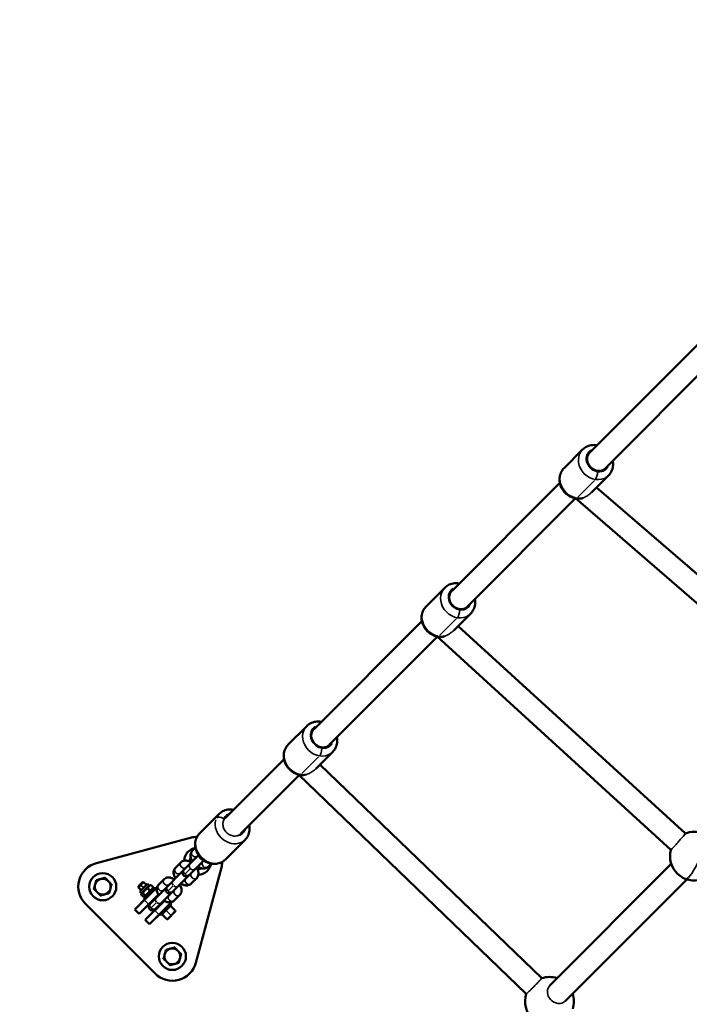
# Model space of a CAD drawing. Units: millimetres. Extents: x -43 to 48646, y 1 to 13004.
# Drawn here: x 1966 to 2515, y 4895 to 5701 of the extents above; entities that cross this region are included whole.
import ezdxf

# ---------------------------------------------------------------- set-up
doc = ezdxf.new("R2010")
doc.units = ezdxf.units.MM
doc.layers.add('MD_Visible', color=7, linetype='Continuous', lineweight=50)
doc.layers.add('MD_Visible Narrow', color=7, linetype='Continuous', lineweight=35)
doc.styles.get("Standard").update_dxf_attribs({"font": 'Square-721-BT.ttf'})
doc.dimstyles.new('asd', dxfattribs={"dimtxt": 300, "dimasz": 100, "dimexe": 1.25, "dimexo": 0.625, "dimgap": 80, "dimtad": 1, "dimdec": 0, "dimlfac": 0.1, "dimrnd": 5, "dimtxsty": 'Standard', "dimcen": 0, "dimse1": 1, "dimse2": 1, "dimclre": 6, "dimadec": 0, "dimazin": 0, "dimtfac": 1, "dimtdec": 0, "dimtix": 1, "dimtmove": 2, "dimatfit": 3, "dimfxl": 1, "dimarcsym": 0})

# ---------------------------------------------------------------- blocks, each defined once
blk = doc.blocks.new('*D20')
at = {"color": 0, "lineweight": -2, "transparency": 16777216}
blk.add_line((387.82, 12364.16), (387.82, 101.52), dxfattribs=at)
at = {"color": 0, "transparency": 16777216}
for points in [[(371.16, 12364.16), (404.49, 12364.16), (387.82, 12464.16)], [(371.16, 101.52), (404.49, 101.52), (387.82, 1.52)]]:
    blk.add_solid(points, dxfattribs=at)
at = {"layer": 'Defpoints', "color": 0, "transparency": 16777216}
for p in [(8797.43, 12464.16), (387.82, 1.52), (3057.59, 1.52)]:
    blk.add_point(p, dxfattribs=at)
at = {"color": 0, "transparency": 16777216, "insert": (154.2, 6232.84), "char_height": 300, "attachment_point": 5, "rotation": 90}
blk.add_mtext('1245', dxfattribs=at)

msp = doc.modelspace()

# ---------------------------------------------------------------- linework, layer by layer
at = {"layer": 'MD_Visible'}
for p, q in [((2521.41, 5435.4), (2433.06, 5346.89)), ((2534.15, 5422.68), (2445.8, 5334.18)), ((2427.05, 5349.36), (2411.86, 5334.15)), ((2448.28, 5328.17), (2434.44, 5314.3)), ((2408.38, 5322.17), (2320.03, 5233.66)), ((2438.47, 5318.34), (2629.49, 5153.47)), ((2421.12, 5309.45), (2332.76, 5220.94)), ((2421.25, 5309.43), (2618.14, 5139.49)), ((2314.01, 5236.13), (2298.82, 5220.91)), ((2335.24, 5214.94), (2321.44, 5201.11)), ((2295.34, 5208.93), (2206.99, 5120.43)), ((2325.13, 5204.81), (2511.48, 5034.93)), ((2307.97, 5196.1), (2219.73, 5107.71)), ((2307.77, 5196.28), (2499.47, 5021.51)), ((2200.98, 5122.9), (2185.79, 5107.68)), ((2222.21, 5101.7), (2208.43, 5087.9)), ((2182.31, 5095.7), (2134.19, 5047.5)), ((2211.8, 5091.28), (2393.52, 4916.35)), ((2194.76, 5082.7), (2146.93, 5034.78)), ((2194.3, 5083.15), (2380.86, 4903.55)), ((2113.09, 5034.86), (2129.21, 5050.98)), ((2106.5, 5031.55), (2028.53, 5010.66)), ((2134.31, 5013.65), (2150.42, 5029.76)), ((2112.24, 5017.03), (2072.29, 4977.08)), ((2109.68, 5023.1), (2107.15, 5020.57)), ((2116.48, 5012.79), (2077.19, 4973.5)), ((2097.89, 5011.31), (2093.28, 5006.7)), ((2120.01, 5007.7), (2122.55, 5010.23)), ((2499.79, 5010.05), (2400.16, 4910.4)), ((2110.11, 4929.09), (2131, 5007.05)), ((2067.21, 4995.03), (2062.97, 4990.79)), ((2062.97, 4991.66), (2066.34, 4995.03)), ((2064.2, 4987.51), (2070.49, 4993.8)), ((2065.78, 4986.26), (2071.9, 4992.39)), ((2066.34, 4995.03), (2067.21, 4995.03)), ((2069.46, 4992.78), (2067.21, 4995.03)), ((2071.9, 4992.39), (2070.49, 4993.8)), ((2071.9, 4992.39), (2072.82, 4992.64)), ((2075.05, 4990.96), (2073.3, 4992.7)), ((2084.02, 4997.44), (2079.41, 4992.83)), ((2106.15, 4993.83), (2110.76, 4998.44)), ((2512.52, 4997.32), (2412.89, 4897.68)), ((2078.19, 4990.75), (2060.13, 4972.69)), ((2062.97, 4991.66), (2062.97, 4990.79)), ((2065.22, 4988.54), (2062.97, 4990.79)), ((2079.28, 4984.77), (2063.66, 4969.16)), ((2065.61, 4986.1), (2064.2, 4987.51)), ((2067.04, 4982.95), (2065.3, 4984.7)), ((2065.61, 4986.1), (2065.36, 4985.17)), ((2065.61, 4986.1), (2065.78, 4986.26)), ((2068.35, 4984.26), (2066.6, 4986)), ((2067.34, 4982.17), (2075.83, 4990.66)), ((2072.35, 4988.26), (2070.6, 4990.01)), ((2074.73, 4989.56), (2074.98, 4990.48)), ((2076.96, 4989.53), (2075.83, 4990.66)), ((2076.82, 4989.67), (2078.34, 4991.18)), ((2086.81, 4991.61), (2086.16, 4990.95)), ((2092.28, 4979.96), (2096.89, 4984.57)), ((2019.57, 4977.2), (2076.64, 4920.12)), ((2065.33, 4978.18), (2068.33, 4981.18)), ((2065.47, 4978.03), (2065.33, 4978.18)), ((2068.47, 4981.04), (2067.34, 4982.17)), ((2068.44, 4983.27), (2067.52, 4983.02)), ((2084.23, 4979.82), (2068.61, 4964.21)), ((2090.22, 4978.75), (2072.15, 4960.67)), ((2074.48, 4979.28), (2074.13, 4979.63)), ((2078.72, 4983.52), (2078.37, 4983.87)), ((2081.63, 4967.89), (2090.11, 4976.37)), ((2083.32, 4978.92), (2082.97, 4979.28)), ((2090.11, 4976.37), (2088.98, 4977.5)), ((2090.66, 4978.9), (2089.12, 4977.36)), ((2063.52, 4969.02), (2059.99, 4972.55)), ((2076.53, 4972.84), (2077.19, 4973.5)), ((2080.64, 4968.88), (2077.63, 4965.87)), ((2079.08, 4974.68), (2078.72, 4975.03)), ((2081.63, 4967.89), (2080.5, 4969.02)), ((2086.15, 4964.78), (2082.33, 4968.59)), ((2093.22, 4971), (2087, 4964.78)), ((2093.22, 4971.85), (2089.4, 4975.67)), ((2068.47, 4964.07), (2068.61, 4964.21)), ((2072.01, 4960.53), (2068.47, 4964.07)), ((2072.01, 4960.53), (2072.15, 4960.67)), ((2077.63, 4965.87), (2077.49, 4966.01))]:
    msp.add_line(p, q, dxfattribs=at)
for centre, radius in [((2033.71, 4991.34), 11.15), ((2033.71, 4991.34), 6.5), ((2090.79, 4934.26), 11.15), ((2090.79, 4934.26), 6.5)]:
    msp.add_circle(centre, radius, dxfattribs=at)
at = {"layer": 'MD_Visible', "extrusion": (0, 0, -1)}
for centre, radius, start, end in [((-2518.78, 5016.31), 20, 68.56396, 108.25225), ((-2518.78, 5016.31), 20, 252.17835, 15.07407), ((-2116.01, 5016.57), 3, 282.56242, 347.43758), ((-2102.15, 5002.7), 3, 225, 45), ((-2101.51, 5002.07), 3, 45, 53.55134), ((-2101.51, 5002.07), 3, 216.44866, 225), ((-2088.28, 4988.83), 3, 225, 45), ((-2087.65, 4988.2), 3, 45, 53.55134), ((-2087.65, 4988.2), 3, 216.44866, 225), ((-2074.41, 4974.96), 3, 225, 45), ((-2092.8, 4971.42), 0.6, 135, 225), ((-2086.58, 4965.2), 0.6, 225, 315), ((-2399.89, 4897.4), 20, 71.39742, 108.25225), ((-2399.89, 4897.4), 20, 251.09363, 17.90523), ((-2399.89, 4897.4), 20, 161.73962, 197.60144)]:
    msp.add_arc(centre, radius, start, end, dxfattribs=at)
at = {"layer": 'MD_Visible'}
for centre, radius, start, end in [((2111.68, 5012.23), 20, 91.68437, 105), ((2111.68, 5012.23), 11.15, 100.42, 177.76358), ((2033.71, 4991.34), 20, 105, 225), ((2111.68, 5012.23), 6.5, 152.70452, 165), ((2111.68, 5012.23), 11.15, 272.23642, 349.58), ((2111.68, 5012.23), 20, 345, 358.31563), ((2111.68, 5012.23), 6.5, 285, 297.29548), ((2033.71, 4991.34), 7.5, 134.92643, 135.07357), ((2033.71, 4991.34), 7.5, 74.92643, 75.07357), ((2033.71, 4991.34), 7.5, 14.92643, 15.07357), ((2033.71, 4991.34), 7.5, 194.92643, 195.07357), ((2033.71, 4991.34), 7.5, 254.92643, 255.07357), ((2033.71, 4991.34), 7.5, 314.92643, 315.07357), ((2090.79, 4934.26), 7.5, 134.92643, 135.07357), ((2090.79, 4934.26), 7.5, 74.92643, 75.07357), ((2090.79, 4934.26), 7.5, 14.92643, 15.07357), ((2090.79, 4934.26), 20, 225, 345), ((2090.79, 4934.26), 7.5, 194.92643, 195.07357), ((2090.79, 4934.26), 7.5, 314.92643, 315.07357), ((2090.79, 4934.26), 7.5, 254.92643, 255.07357)]:
    msp.add_arc(centre, radius, start, end, dxfattribs=at)
for points, knots in [([(2439.02, 5352.86), (2438.93, 5352.88), (2438.84, 5352.9), (2437.2, 5353.17), (2435.62, 5353.19), (2432.6, 5352.69), (2431.17, 5352.2), (2428.83, 5350.91), (2427.88, 5350.19), (2427.05, 5349.36)], [3.1057461, 3.1057461, 3.1057461, 3.1057461, 3.1252413, 3.1252413, 3.4536102, 3.4536102, 3.7653689, 3.7653689, 4.0098159, 4.0098159, 4.0098159, 4.0098159]), ([(2448.28, 5328.17), (2449.28, 5329.17), (2450.1, 5330.33), (2451.34, 5332.9), (2451.74, 5334.29), (2452.1, 5337.19), (2452.04, 5338.69), (2451.76, 5340.15)], [0.8682233, 0.8682233, 0.8682233, 0.8682233, 1.1615099, 1.1615099, 1.4607217, 1.4607217, 1.7722931, 1.7722931, 1.7722931, 1.7722931]), ([(2426.89, 5309.54), (2426.45, 5309.44), (2426, 5309.36), (2424.07, 5309.12), (2422.56, 5309.18), (2419.55, 5309.75), (2418.05, 5310.29), (2415.24, 5311.79), (2413.93, 5312.77), (2411.63, 5315.08), (2410.65, 5316.42), (2409.13, 5319.3), (2408.6, 5320.85), (2408.07, 5323.98), (2408.05, 5325.57), (2408.54, 5328.59), (2409.03, 5330.02), (2410.32, 5332.36), (2411.03, 5333.31), (2411.86, 5334.15)], [5.913189, 5.913189, 5.913189, 5.913189, 6.00746, 6.00746, 6.321165, 6.321165, 6.650462, 6.650462, 6.989973, 6.989973, 7.332704, 7.332704, 7.67198, 7.67198, 8.000349, 8.000349, 8.312108, 8.312108, 8.556555, 8.556555, 8.556555, 8.556555]), ([(2325.99, 5239.63), (2325.9, 5239.65), (2325.8, 5239.67), (2324.17, 5239.94), (2322.58, 5239.96), (2319.56, 5239.46), (2318.13, 5238.97), (2315.79, 5237.68), (2314.84, 5236.96), (2314.01, 5236.13)], [3.1057461, 3.1057461, 3.1057461, 3.1057461, 3.1252413, 3.1252413, 3.4536102, 3.4536102, 3.7653689, 3.7653689, 4.0098159, 4.0098159, 4.0098159, 4.0098159]), ([(2335.24, 5214.94), (2336.24, 5215.93), (2337.07, 5217.1), (2338.3, 5219.66), (2338.7, 5221.06), (2339.06, 5223.95), (2339, 5225.46), (2338.73, 5226.91)], [0.8682233, 0.8682233, 0.8682233, 0.8682233, 1.1615099, 1.1615099, 1.4607217, 1.4607217, 1.7722931, 1.7722931, 1.7722931, 1.7722931]), ([(2313.31, 5196.2), (2313.05, 5196.15), (2312.78, 5196.11), (2311.03, 5195.89), (2309.52, 5195.94), (2306.51, 5196.52), (2305.02, 5197.05), (2302.2, 5198.56), (2300.89, 5199.54), (2298.59, 5201.85), (2297.61, 5203.19), (2296.1, 5206.07), (2295.57, 5207.62), (2295.03, 5210.75), (2295.01, 5212.34), (2295.5, 5215.36), (2295.99, 5216.79), (2297.28, 5219.13), (2297.99, 5220.08), (2298.82, 5220.91)], [5.951774, 5.951774, 5.951774, 5.951774, 6.00746, 6.00746, 6.321165, 6.321165, 6.650462, 6.650462, 6.989973, 6.989973, 7.332704, 7.332704, 7.67198, 7.67198, 8.000349, 8.000349, 8.312108, 8.312108, 8.556555, 8.556555, 8.556555, 8.556555]), ([(2212.95, 5126.4), (2212.86, 5126.42), (2212.77, 5126.43), (2211.13, 5126.71), (2209.55, 5126.73), (2206.53, 5126.23), (2205.09, 5125.74), (2202.76, 5124.44), (2201.81, 5123.73), (2200.98, 5122.9)], [3.1057461, 3.1057461, 3.1057461, 3.1057461, 3.1252413, 3.1252413, 3.4536102, 3.4536102, 3.7653689, 3.7653689, 4.0098159, 4.0098159, 4.0098159, 4.0098159]), ([(2222.21, 5101.7), (2223.21, 5102.7), (2224.03, 5103.87), (2225.26, 5106.43), (2225.67, 5107.83), (2226.03, 5110.72), (2225.97, 5112.22), (2225.69, 5113.68)], [0.8682233, 0.8682233, 0.8682233, 0.8682233, 1.1615099, 1.1615099, 1.4607217, 1.4607217, 1.7722931, 1.7722931, 1.7722931, 1.7722931]), ([(2199.73, 5082.87), (2199.65, 5082.86), (2199.56, 5082.85), (2198, 5082.65), (2196.48, 5082.71), (2193.47, 5083.29), (2191.98, 5083.82), (2189.17, 5085.33), (2187.85, 5086.31), (2185.56, 5088.62), (2184.57, 5089.95), (2183.06, 5092.84), (2182.53, 5094.38), (2181.99, 5097.52), (2181.97, 5099.11), (2182.47, 5102.13), (2182.95, 5103.56), (2184.24, 5105.9), (2184.96, 5106.85), (2185.79, 5107.68)], [5.990361, 5.990361, 5.990361, 5.990361, 6.00746, 6.00746, 6.321165, 6.321165, 6.650462, 6.650462, 6.989973, 6.989973, 7.332704, 7.332704, 7.67198, 7.67198, 8.000349, 8.000349, 8.312108, 8.312108, 8.556555, 8.556555, 8.556555, 8.556555]), ([(2141.05, 5054.37), (2140.98, 5054.39), (2140.91, 5054.4), (2139.3, 5054.69), (2137.72, 5054.72), (2134.71, 5054.24), (2133.29, 5053.77), (2130.97, 5052.5), (2130.03, 5051.8), (2129.21, 5050.98)], [8.2154172, 8.2154172, 8.2154172, 8.2154172, 8.2303433, 8.2303433, 8.5603724, 8.5603724, 8.8712371, 8.8712371, 9.1133917, 9.1133917, 9.1133917, 9.1133917]), ([(2150.42, 5029.76), (2151.4, 5030.74), (2152.21, 5031.89), (2153.42, 5034.41), (2153.81, 5035.78), (2154.17, 5038.65), (2154.1, 5040.15), (2153.82, 5041.63), (2153.81, 5041.65), (2153.81, 5041.68)], [5.9717991, 5.9717991, 5.9717991, 5.9717991, 6.2610049, 6.2610049, 6.5570852, 6.5570852, 6.8699679, 6.8699679, 6.8750946, 6.8750946, 6.8750946, 6.8750946]), ([(2134.31, 5013.65), (2133.33, 5012.67), (2132.18, 5011.86), (2129.66, 5010.65), (2128.28, 5010.25), (2125.42, 5009.9), (2123.92, 5009.97), (2120.93, 5010.55), (2119.44, 5011.09), (2116.63, 5012.59), (2115.31, 5013.57), (2113.01, 5015.88), (2112.02, 5017.21), (2110.49, 5020.09), (2109.94, 5021.63), (2109.38, 5024.77), (2109.35, 5026.35), (2109.82, 5029.36), (2110.3, 5030.78), (2111.57, 5033.1), (2112.27, 5034.04), (2113.09, 5034.86)], [0.311386, 0.311386, 0.311386, 0.311386, 0.600592, 0.600592, 0.896672, 0.896672, 1.209555, 1.209555, 1.540313, 1.540313, 1.88239, 1.88239, 2.227937, 2.227937, 2.569931, 2.569931, 2.89996, 2.89996, 3.210824, 3.210824, 3.452979, 3.452979, 3.452979, 3.452979]), ([(2107.15, 5020.57), (2106.73, 5020.16), (2106.4, 5019.67), (2105.92, 5018.6), (2105.78, 5018.02), (2105.66, 5016.73), (2105.72, 5016.02), (2106.06, 5014.47), (2106.4, 5013.63), (2106.97, 5012.57), (2107.12, 5012.32), (2107.28, 5012.07)], [3.141593, 3.141593, 3.141593, 3.141593, 3.337812, 3.337812, 3.554007, 3.554007, 3.833439, 3.833439, 4.200449, 4.200449, 4.316664, 4.316664, 4.316664, 4.316664]), ([(2106.38, 5011.18), (2105.9, 5011.49), (2105.39, 5011.76), (2104, 5012.38), (2103.09, 5012.66), (2101.29, 5012.8), (2100.41, 5012.73), (2098.95, 5012.16), (2098.39, 5011.8), (2097.91, 5011.33), (2097.9, 5011.32), (2097.89, 5011.31)], [1.966521, 1.966521, 1.966521, 1.966521, 2.195667, 2.195667, 2.583115, 2.583115, 2.914479, 2.914479, 3.137366, 3.137366, 3.141593, 3.141593, 3.141593, 3.141593]), ([(2115.99, 5012.31), (2116, 5012.3), (2116.01, 5012.3), (2116.05, 5012.29), (2116.08, 5012.28), (2116.11, 5012.28)], [5.54397766, 5.54397766, 5.54397766, 5.54397766, 5.55451908, 5.55451908, 5.60412796, 5.60412796, 5.60412796, 5.60412796]), ([(2093.28, 5006.7), (2092.87, 5006.29), (2092.54, 5005.8), (2092.05, 5004.73), (2091.91, 5004.15), (2091.79, 5002.86), (2091.85, 5002.16), (2092.2, 5000.6), (2092.53, 4999.76), (2093.11, 4998.7), (2093.25, 4998.45), (2093.41, 4998.21)], [3.141593, 3.141593, 3.141593, 3.141593, 3.337812, 3.337812, 3.554007, 3.554007, 3.833439, 3.833439, 4.200449, 4.200449, 4.316664, 4.316664, 4.316664, 4.316664]), ([(2101.91, 5006.7), (2101.9, 5006.7), (2101.89, 5006.71), (2101.75, 5006.74), (2101.66, 5006.75), (2101.58, 5006.76), (2101.57, 5006.76), (2101.57, 5006.76)], [2.402385, 2.402385, 2.402385, 2.402385, 2.4129264, 2.4129264, 2.6095297, 2.6095297, 2.7076332, 2.7076332, 2.7076332, 2.7076332]), ([(2106.2, 5002.12), (2106.2, 5002.12), (2106.21, 5002.16), (2106.19, 5002.28), (2106.18, 5002.36), (2106.15, 5002.46)], [0.4339594, 0.4339594, 0.4339594, 0.4339594, 0.5953663, 0.5953663, 0.7392076, 0.7392076, 0.7392076, 0.7392076]), ([(2110.76, 4998.44), (2111.17, 4998.85), (2111.5, 4999.34), (2111.98, 5000.41), (2112.12, 5000.99), (2112.25, 5002.28), (2112.18, 5002.98), (2111.84, 5004.54), (2111.5, 5005.38), (2110.93, 5006.44), (2110.78, 5006.69), (2110.62, 5006.93)], [0, 0, 0, 0, 0.196219, 0.196219, 0.412414, 0.412414, 0.691846, 0.691846, 1.058856, 1.058856, 1.175072, 1.175072, 1.175072, 1.175072]), ([(2111.52, 5007.83), (2112.01, 5007.52), (2112.51, 5007.25), (2113.9, 5006.63), (2114.81, 5006.35), (2116.61, 5006.21), (2117.5, 5006.28), (2118.95, 5006.85), (2119.52, 5007.21), (2120, 5007.68), (2120.01, 5007.69), (2120.01, 5007.7)], [5.108114, 5.108114, 5.108114, 5.108114, 5.33726, 5.33726, 5.724708, 5.724708, 6.056072, 6.056072, 6.278959, 6.278959, 6.283185, 6.283185, 6.283185, 6.283185]), ([(2079.41, 4992.83), (2079, 4992.42), (2078.67, 4991.93), (2078.18, 4990.86), (2078.04, 4990.28), (2077.92, 4988.99), (2077.99, 4988.29), (2078.33, 4986.73), (2078.66, 4985.89), (2079.24, 4984.84), (2079.39, 4984.58), (2079.54, 4984.34)], [3.141593, 3.141593, 3.141593, 3.141593, 3.337812, 3.337812, 3.554007, 3.554007, 3.833439, 3.833439, 4.200449, 4.200449, 4.316664, 4.316664, 4.316664, 4.316664]), ([(2092.51, 4997.31), (2092.03, 4997.62), (2091.53, 4997.89), (2090.14, 4998.51), (2089.22, 4998.79), (2087.42, 4998.94), (2086.54, 4998.86), (2085.09, 4998.29), (2084.52, 4997.93), (2084.04, 4997.46), (2084.03, 4997.45), (2084.02, 4997.44)], [1.966521, 1.966521, 1.966521, 1.966521, 2.195667, 2.195667, 2.583115, 2.583115, 2.914479, 2.914479, 3.137366, 3.137366, 3.141593, 3.141593, 3.141593, 3.141593]), ([(2088.04, 4992.84), (2088.03, 4992.84), (2088.03, 4992.84), (2087.89, 4992.87), (2087.79, 4992.89), (2087.72, 4992.89), (2087.7, 4992.89), (2087.7, 4992.89)], [8.6855703, 8.6855703, 8.6855703, 8.6855703, 8.6961117, 8.6961117, 8.892715, 8.892715, 8.9908185, 8.9908185, 8.9908185, 8.9908185]), ([(2096.89, 4984.57), (2097.3, 4984.98), (2097.63, 4985.47), (2098.12, 4986.54), (2098.26, 4987.12), (2098.38, 4988.41), (2098.31, 4989.12), (2097.97, 4990.67), (2097.63, 4991.51), (2097.06, 4992.57), (2096.91, 4992.82), (2096.76, 4993.07)], [0, 0, 0, 0, 0.196219, 0.196219, 0.412414, 0.412414, 0.691846, 0.691846, 1.058856, 1.058856, 1.175072, 1.175072, 1.175072, 1.175072]), ([(2097.65, 4993.96), (2098.14, 4993.65), (2098.64, 4993.38), (2100.03, 4992.76), (2100.94, 4992.49), (2102.74, 4992.34), (2103.63, 4992.41), (2105.08, 4992.98), (2105.65, 4993.34), (2106.13, 4993.81), (2106.14, 4993.82), (2106.15, 4993.83)], [5.108114, 5.108114, 5.108114, 5.108114, 5.33726, 5.33726, 5.724708, 5.724708, 6.056072, 6.056072, 6.278959, 6.278959, 6.283185, 6.283185, 6.283185, 6.283185]), ([(2102.13, 4998.44), (2102.13, 4998.44), (2102.14, 4998.43), (2102.18, 4998.42), (2102.21, 4998.42), (2102.24, 4998.41)], [5.54397766, 5.54397766, 5.54397766, 5.54397766, 5.55451908, 5.55451908, 5.60412796, 5.60412796, 5.60412796, 5.60412796]), ([(2088.26, 4984.57), (2088.27, 4984.57), (2088.27, 4984.57), (2088.31, 4984.56), (2088.35, 4984.55), (2088.37, 4984.54)], [5.54397766, 5.54397766, 5.54397766, 5.54397766, 5.55451908, 5.55451908, 5.60412796, 5.60412796, 5.60412796, 5.60412796]), ([(2092.34, 4988.26), (2092.34, 4988.26), (2092.34, 4988.29), (2092.32, 4988.41), (2092.31, 4988.49), (2092.28, 4988.59)], [6.7171447, 6.7171447, 6.7171447, 6.7171447, 6.8785516, 6.8785516, 7.022393, 7.022393, 7.022393, 7.022393]), ([(2083.79, 4980.1), (2084.27, 4979.79), (2084.77, 4979.51), (2086.16, 4978.89), (2087.08, 4978.62), (2088.87, 4978.47), (2089.76, 4978.55), (2091.21, 4979.12), (2091.78, 4979.47), (2092.26, 4979.95), (2092.27, 4979.95), (2092.28, 4979.96)], [5.108114, 5.108114, 5.108114, 5.108114, 5.33726, 5.33726, 5.724708, 5.724708, 6.056072, 6.056072, 6.278959, 6.278959, 6.283185, 6.283185, 6.283185, 6.283185])]:
    msp.add_open_spline(points, degree=3, knots=knots, dxfattribs=at)
for points in [[(2111.73, 5016.66), (2111.73, 5016.63), (2111.74, 5016.59), (2111.75, 5016.55)], [(2097.86, 5002.79), (2097.86, 5002.76), (2097.87, 5002.72), (2097.88, 5002.68)], [(2083.99, 4988.93), (2084, 4988.89), (2084.01, 4988.85), (2084.02, 4988.81)]]:
    msp.add_open_spline(points, degree=3, dxfattribs=at)
for points, weights in [([(2105.4, 5013.91), (2105.15, 5012.97), (2104.88, 5011.99)], [1, 1.02081569074, 1.01867488019]), ([(2105.83, 5015.53), (2105.61, 5014.71), (2105.4, 5013.91)], [1.01878077312, 1.0175443116, 1]), ([(2111.44, 5005.44), (2112.42, 5005.7), (2113.36, 5005.95)], [1.01867488019, 1.02081569074, 1]), ([(2113.36, 5005.95), (2114.16, 5006.17), (2114.98, 5006.39)], [1, 1.0175443116, 1.01878077312]), ([(2027.43, 4993.02), (2026.98, 4991.34), (2026.46, 4989.41)], [1, 1.03774904333, 1]), ([(2028.4, 4996.64), (2027.88, 4994.7), (2027.43, 4993.02)], [1, 1.03774904333, 1]), ([(2032.03, 4997.62), (2030.35, 4997.17), (2028.41, 4996.65)], [1, 1.03774904333, 1]), ([(2035.64, 4998.59), (2033.71, 4998.07), (2032.03, 4997.62)], [1, 1.03774904333, 1]), ([(2038.31, 4995.94), (2037.08, 4997.16), (2035.66, 4998.58)], [1, 1.03774904333, 1]), ([(2040.95, 4993.29), (2039.53, 4994.71), (2038.31, 4995.94)], [1, 1.03774904333, 1]), ([(2039.99, 4989.66), (2040.44, 4991.34), (2040.96, 4993.27)], [1, 1.03774904333, 1]), ([(2073.3, 4992.7), (2071.36, 4991.94), (2070.6, 4990.01)], [1, 1.15470053838, 1]), ([(2072.82, 4992.64), (2073.03, 4992.69), (2073.3, 4992.7)], [1.04842823434, 1.03005199035, 1]), ([(2026.47, 4989.39), (2027.89, 4987.97), (2029.11, 4986.74)], [1, 1.03774904333, 1]), ([(2029.11, 4986.74), (2030.34, 4985.51), (2031.76, 4984.1)], [1, 1.03774904333, 1]), ([(2031.78, 4984.09), (2033.71, 4984.61), (2035.39, 4985.06)], [1, 1.03774904333, 1]), ([(2035.39, 4985.06), (2037.07, 4985.51), (2039.01, 4986.03)], [1, 1.03774904333, 1]), ([(2039.02, 4986.04), (2039.54, 4987.98), (2039.99, 4989.66)], [1, 1.03774904333, 1]), ([(2066.6, 4986), (2065.36, 4985.94), (2065.3, 4984.7)], [1, 1.15470053838, 1]), ([(2070.6, 4990.01), (2068.01, 4988.59), (2066.6, 4986)], [1, 1.15470053838, 1]), ([(2067.04, 4982.95), (2068.28, 4983.01), (2068.35, 4984.26)], [1, 1.15470053838, 1]), ([(2068.35, 4984.26), (2070.94, 4985.67), (2072.35, 4988.26)], [1, 1.15470053838, 1]), ([(2072.35, 4988.26), (2074.29, 4989.02), (2075.05, 4990.96)], [1, 1.15470053838, 1]), ([(2075.05, 4990.96), (2075.03, 4990.69), (2074.98, 4990.48)], [1, 1.03005199035, 1.04842823434]), ([(2084.51, 4935.95), (2084.06, 4934.27), (2083.54, 4932.33)], [1, 1.03774904333, 1]), ([(2085.48, 4939.56), (2084.96, 4937.62), (2084.51, 4935.95)], [1, 1.03774904333, 1]), ([(2089.1, 4940.54), (2087.43, 4940.09), (2085.49, 4939.57)], [1, 1.03774904333, 1]), ([(2092.72, 4941.51), (2090.78, 4940.99), (2089.1, 4940.54)], [1, 1.03774904333, 1]), ([(2095.38, 4938.86), (2094.15, 4940.09), (2092.74, 4941.51)], [1, 1.03774904333, 1]), ([(2098.03, 4936.21), (2096.61, 4937.63), (2095.38, 4938.86)], [1, 1.03774904333, 1]), ([(2097.07, 4932.58), (2097.51, 4934.26), (2098.03, 4936.2)], [1, 1.03774904333, 1]), ([(2083.54, 4932.31), (2084.96, 4930.9), (2086.19, 4929.67)], [1, 1.03774904333, 1]), ([(2086.19, 4929.67), (2087.42, 4928.44), (2088.84, 4927.02)], [1, 1.03774904333, 1]), ([(2088.85, 4927.02), (2090.79, 4927.54), (2092.47, 4927.98)], [1, 1.03774904333, 1]), ([(2092.47, 4927.98), (2094.15, 4928.43), (2096.08, 4928.95)], [1, 1.03774904333, 1]), ([(2096.1, 4928.97), (2096.62, 4930.9), (2097.07, 4932.58)], [1, 1.03774904333, 1])]:
    msp.add_rational_spline(points, weights, degree=2, dxfattribs=at)
at = {"layer": 'MD_Visible Narrow'}
for p, q in [((2423.09, 5310.45), (2436.76, 5324.14)), ((2310.05, 5197.21), (2323.72, 5210.91)), ((2197.02, 5083.98), (2210.69, 5097.68)), ((2107.27, 5020.69), (2109.55, 5022.97)), ((2093.51, 5006.93), (2097.66, 5011.08)), ((2122.42, 5010.11), (2120.14, 5007.82)), ((2101.23, 5001.79), (2105.38, 5005.93)), ((2065.07, 4992.66), (2067.09, 4990.63)), ((2079.64, 4993.06), (2083.79, 4997.21)), ((2087.37, 4987.92), (2091.51, 4992.07)), ((2110.53, 4998.21), (2106.38, 4994.06)), ((2064.43, 4987.6), (2065.7, 4986.33)), ((2073, 4987.71), (2074.01, 4986.69)), ((2077.97, 4989.72), (2077.58, 4990.11)), ((2096.66, 4984.34), (2092.51, 4980.19)), ((2071.23, 4977.08), (2068.05, 4980.26)), ((2073.5, 4974.05), (2077.65, 4978.2)), ((2076.13, 4981.59), (2076.45, 4981.28)), ((2080.73, 4977), (2081.05, 4976.68)), ((2089.56, 4978.13), (2089.17, 4978.52)), ((2063.49, 4969.34), (2060.31, 4972.52)), ((2079.72, 4968.59), (2076.53, 4971.78)), ((2085.83, 4971.71), (2089.27, 4968.27)), ((2086.15, 4974.56), (2087.17, 4973.54)), ((2086.16, 4964.79), (2089.19, 4967.82)), ((2089.75, 4968.37), (2093.21, 4971.84)), ((2071.97, 4960.85), (2068.79, 4964.03))]:
    msp.add_line(p, q, dxfattribs=at)
for centre, major_axis, ratio, start_param, end_param in [((2437.66, 5338.76), (-10.62, 10.6), 0.866033, 0.15708, 2.984513), ((2439.43, 5340.53), (-6.37, 6.36), 0.866033, 0, 3.141593), ((2324.63, 5225.53), (-10.62, 10.6), 0.866033, 0.15708, 2.984513), ((2326.39, 5227.3), (-6.37, 6.36), 0.866033, 0, 3.141593), ((2211.59, 5112.3), (-10.62, 10.6), 0.866033, 0.15708, 2.984513), ((2213.36, 5114.07), (-6.37, 6.36), 0.866033, 0, 3.141593), ((2139.82, 5040.37), (-10.61, 10.61), 0.847968, 0.015569, 0.295817), ((2131.25, 5045.26), (4.56, -2.05), 0.504557, 1.460116, 2.873833), ((2139.82, 5040.37), (-10.61, 10.61), 0.847968, 0.452897, 3.000082), ((2140.56, 5041.14), (6.36, -6.36), 0.84849, 3.142288, 3.610933), ((2140.56, 5041.14), (6.36, -6.36), 0.84849, -0.494104, 0.000695), ((2109.27, 5018.45), (-2.12, 2.12), 0.847968, 0.15708, 2.984513), ((2100.01, 5009.19), (-2.12, 2.12), 0.847968, 0.146774, 2.7887), ((2107.41, 5007.96), (-2.12, 2.12), 0.847968, 0.07854, 1.492257), ((2117.89, 5009.82), (-2.12, 2.12), 0.847968, 0.15708, 2.984513), ((2518.78, 5016.31), (-7.64, -18.48), 0.23047, 0.080537, 1.530206), ((2095.4, 5004.58), (-2.12, 2.12), 0.847968, 0.15708, 2.984513), ((2102.8, 5003.35), (-2.12, 2.12), 0.847968, 0.07854, 1.492257), ((2102.8, 5003.35), (-2.12, 2.12), 0.847968, 1.649336, 3.063053), ((2107.41, 5007.96), (-2.12, 2.12), 0.847968, 1.649336, 3.063053), ((2081.53, 4990.71), (-2.12, 2.12), 0.847968, 0.15708, 2.984513), ((2086.14, 4995.32), (-2.12, 2.12), 0.847968, 0.146774, 2.7887), ((2093.54, 4994.1), (-2.12, 2.12), 0.847968, 0.07854, 1.492257), ((2093.54, 4994.1), (-2.12, 2.12), 0.847968, 1.649336, 3.063053), ((2104.03, 4995.95), (-2.12, 2.12), 0.847968, 0.15708, 2.984513), ((2088.93, 4989.49), (-2.12, 2.12), 0.847968, 0.07854, 1.492257), ((2090.16, 4982.08), (-2.12, 2.12), 0.847968, 0.15708, 2.984513), ((2088.93, 4989.49), (-2.12, 2.12), 0.847968, 1.649336, 3.063053), ((2075.07, 4975.62), (-2.12, 2.12), 0.847968, 0.07854, 1.492257), ((2079.68, 4980.23), (-2.12, 2.12), 0.847968, 0.07854, 1.492257), ((2079.68, 4980.23), (-2.12, 2.12), 0.847968, 1.649336, 3.063053), ((2075.07, 4975.62), (-2.12, 2.12), 0.847968, 1.649336, 3.063053), ((2406.53, 4904.04), (-6.36, 6.36), 0.850807, 0, 2.024826), ((2406.53, 4904.04), (-6.36, 6.36), 0.850807, 2.024826, 3.141593)]:
    msp.add_ellipse(centre, major_axis=major_axis, ratio=ratio, start_param=start_param, end_param=end_param, dxfattribs=at)
at = {"layer": 'MD_Visible Narrow', "extrusion": (0, 0, -1)}
for centre, major_axis, ratio, start_param, end_param in [((2439.43, 5340.53), (7.08, -7.06), 0.866033, 6.034341, 9.673622), ((2422.48, 5323.55), (10.62, -10.6), 0.866033, 0.981892, 3.027924), ((2437.57, 5329.52), (0.76, 4.94), 0.323083, 1.234321, 2.648038), ((2422.48, 5323.55), (10.62, -10.6), 0.866033, 0.453339, 0.846387), ((2326.39, 5227.3), (7.08, -7.06), 0.866033, 6.034341, 9.673622), ((2309.44, 5210.32), (10.62, -10.6), 0.866033, 0.981892, 3.027924), ((2324.53, 5216.29), (0.76, 4.94), 0.323083, 1.234321, 2.648038), ((2309.44, 5210.32), (10.62, -10.6), 0.866033, 0.486607, 0.848138), ((2213.36, 5114.07), (7.08, -7.06), 0.866033, 6.034341, 9.673622), ((2196.4, 5097.09), (10.62, -10.6), 0.866033, 0.981892, 3.027924), ((2211.5, 5103.06), (0.76, 4.94), 0.323083, 1.234321, 2.648038), ((2196.4, 5097.09), (10.62, -10.6), 0.866033, 0.520125, 0.849902), ((2141.69, 5042.24), (7.07, -7.07), 0.847968, 2.560395, 3.532284), ((2123.7, 5024.25), (10.61, -10.61), 0.847968, 0.15708, 2.984513), ((2141.69, 5042.24), (7.07, -7.07), 0.847968, 5.881739, 6.887188), ((2113.58, 5014.13), (-2.19, 2.19), 0.530048, 6.041232, 6.270451), ((2113.58, 5014.13), (-2.19, 2.19), 0.530048, 3.154327, 3.383546), ((2099.71, 5000.27), (-2.19, 2.19), 0.530048, 6.041232, 6.270451), ((2108.64, 5000.56), (2.12, -2.12), 0.847968, 0.146774, 2.7887), ((2099.71, 5000.27), (-2.19, 2.19), 0.530048, 3.154327, 3.383546), ((2085.84, 4986.4), (-2.19, 2.19), 0.530048, 6.041232, 6.270451), ((2085.84, 4986.4), (-2.19, 2.19), 0.530048, 3.154327, 3.383546), ((2094.77, 4986.69), (2.12, -2.12), 0.847968, 0.146774, 2.7887)]:
    msp.add_ellipse(centre, major_axis=major_axis, ratio=ratio, start_param=start_param, end_param=end_param, dxfattribs=at)
at = {"layer": 'MD_Visible Narrow'}
for points, knots in [([(2428.28, 5310.08), (2427.96, 5309.9), (2427.63, 5309.76), (2427.15, 5309.61), (2427.02, 5309.57), (2426.89, 5309.54)], [4.3145976, 4.3145976, 4.3145976, 4.3145976, 4.4496382, 4.4496382, 4.5028545, 4.5028545, 4.5028545, 4.5028545]), ([(2434.44, 5314.3), (2433.94, 5313.81), (2433.37, 5313.32), (2431.79, 5312.12), (2430.72, 5311.45), (2429.26, 5310.61), (2428.76, 5310.34), (2428.28, 5310.08)], [4.326805, 4.326805, 4.326805, 4.326805, 4.5465121, 4.5465121, 4.8949242, 4.8949242, 5.0665776, 5.0665776, 5.0665776, 5.0665776]), ([(2314.79, 5196.72), (2314.46, 5196.55), (2314.12, 5196.41), (2313.62, 5196.26), (2313.46, 5196.23), (2313.31, 5196.2)], [3.8720519, 3.8720519, 3.8720519, 3.8720519, 3.9873374, 3.9873374, 4.0386251, 4.0386251, 4.0386251, 4.0386251]), ([(2321.44, 5201.11), (2320.85, 5200.52), (2320.15, 5199.94), (2318.39, 5198.69), (2317.3, 5198.05), (2315.81, 5197.24), (2315.29, 5196.98), (2314.79, 5196.72)], [4.2776295, 4.2776295, 4.2776295, 4.2776295, 4.5460301, 4.5460301, 4.8945463, 4.8945463, 5.0709284, 5.0709284, 5.0709284, 5.0709284]), ([(2208.43, 5087.9), (2207.76, 5087.24), (2206.92, 5086.56), (2204.98, 5085.27), (2203.87, 5084.67), (2202.35, 5083.89), (2201.81, 5083.63), (2201.3, 5083.37)], [4.2278982, 4.2278982, 4.2278982, 4.2278982, 4.5455446, 4.5455446, 4.8941839, 4.8941839, 5.0755976, 5.0755976, 5.0755976, 5.0755976]), ([(2132.44, 5044.38), (2132.24, 5043.58), (2132.17, 5042.74), (2132.31, 5040.77), (2132.6, 5039.66), (2133.59, 5037.55), (2134.28, 5036.57), (2135.94, 5034.91), (2136.89, 5034.23), (2138.94, 5033.24), (2140.01, 5032.94), (2141.94, 5032.75), (2142.79, 5032.8), (2143.6, 5032.98)], [1.858793, 1.858793, 1.858793, 1.858793, 2.137853, 2.137853, 2.495222, 2.495222, 2.851289, 2.851289, 3.200802, 3.200802, 3.544701, 3.544701, 3.825611, 3.825611, 3.825611, 3.825611]), ([(2499.47, 5021.51), (2499.49, 5021.5), (2499.62, 5021.64), (2500.19, 5022.22), (2500.64, 5022.7), (2501.68, 5023.84), (2502.35, 5024.57), (2503.82, 5026.19), (2504.62, 5027.08), (2505.38, 5027.92), (2506.13, 5028.76), (2506.94, 5029.66), (2508.42, 5031.35), (2509.11, 5032.12), (2510.19, 5033.37), (2510.66, 5033.92), (2511.3, 5034.68), (2511.46, 5034.88), (2511.48, 5034.93), (2511.48, 5034.93), (2511.48, 5034.93)], [4.097302, 4.097302, 4.097302, 4.097302, 4.407552, 4.407552, 4.746623, 4.746623, 5.085671, 5.085671, 5.424718, 5.424718, 5.424718, 5.763742, 5.763742, 6.102766, 6.102766, 6.441803, 6.441803, 6.780839, 6.780839, 6.80966, 6.80966, 6.80966, 6.80966]), ([(2380.86, 4903.55), (2380.89, 4903.52), (2381.07, 4903.65), (2381.74, 4904.23), (2382.24, 4904.69), (2383.39, 4905.78), (2384.11, 4906.48), (2385.68, 4908.03), (2386.53, 4908.88), (2387.33, 4909.69), (2388.12, 4910.49), (2388.96, 4911.35), (2390.51, 4912.96), (2391.21, 4913.7), (2392.31, 4914.88), (2392.78, 4915.4), (2393.39, 4916.12), (2393.53, 4916.32), (2393.52, 4916.35), (2393.52, 4916.35), (2393.52, 4916.35)], [4.078118, 4.078118, 4.078118, 4.078118, 4.407843, 4.407843, 4.746963, 4.746963, 5.086037, 5.086037, 5.42511, 5.42511, 5.42511, 5.764128, 5.764128, 6.103146, 6.103146, 6.442213, 6.442213, 6.781281, 6.781281, 6.790675, 6.790675, 6.790675, 6.790675])]:
    msp.add_open_spline(points, degree=3, knots=knots, dxfattribs=at)
msp.add_open_spline([(2201.3, 5083.37), (2200.78, 5083.12), (2200.26, 5082.95), (2199.73, 5082.87)], degree=3, dxfattribs=at)

# ---------------------------------------------------------------- dimensions: what is measured, and where the dimension line sits
dim = msp.add_linear_dim(base=(387.82, 1.52), p1=(8797.43, 12464.16), p2=(3057.59, 1.52), angle=90, dimstyle='asd')
dim.commit()
dim.dimension.update_dxf_attribs({"geometry": '*D20', "text_midpoint": (154.2, 6232.84)})

doc.saveas('drawing.dxf')
